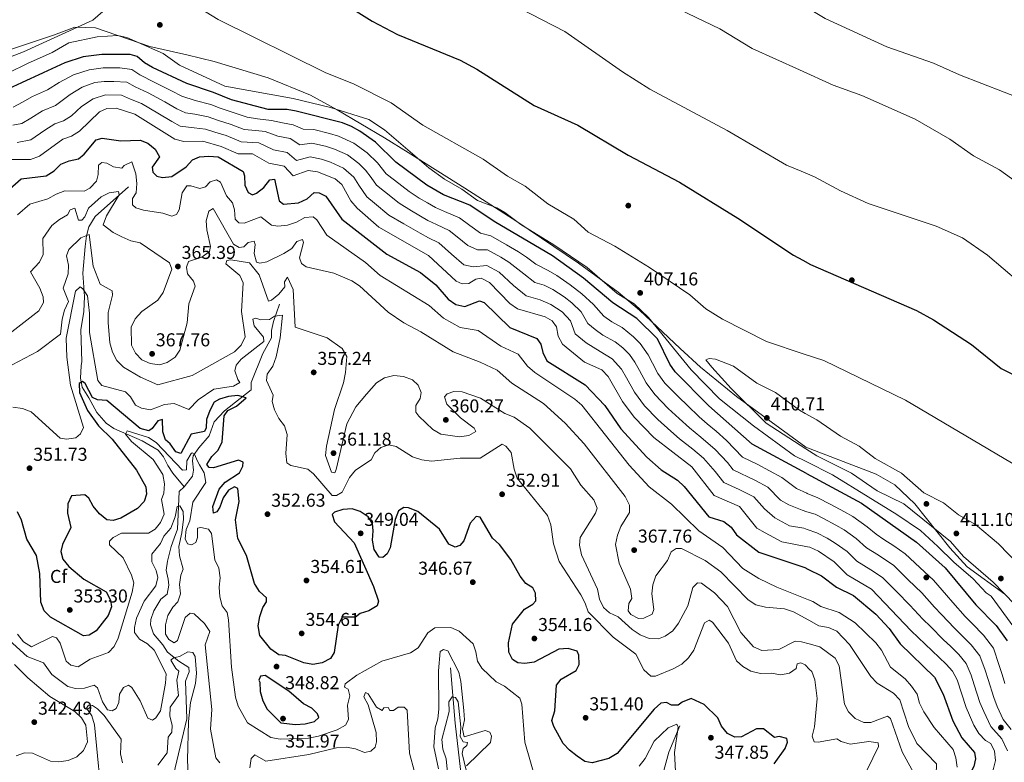
# Model space of a CAD drawing. Units: metres. Extents: x 615146 to 622102, y 4673859 to 4678601.
# Drawn here: x 618226 to 618754, y 4674552 to 4674951 of the extents above; entities that cross this region are included whole.
import ezdxf
from ezdxf.enums import TextEntityAlignment as Align

# ---------------------------------------------------------------- set-up
doc = ezdxf.new("R2010")
doc.units = ezdxf.units.M
doc.header["$MEASUREMENT"] = 0
doc.linetypes.add('DGN Style 3', pattern=[121.93258, 87.0947, -34.83788])
for name, color, linetype, lineweight in [('Nivel 13', 7, 'Continuous', 0), ('Nivel 17', 7, 'Continuous', 0), ('Nivel 35', 7, 'Continuous', 0), ('Nivel 37', 7, 'Continuous', 0), ('Nivel 4', 7, 'Continuous', 0), ('Nivel 41', 7, 'Continuous', 0), ('Nivel 5', 7, 'Continuous', 0), ('Nivel 57', 7, 'Continuous', 0), ('Nivel 7', 7, 'Continuous', 0)]:
    doc.layers.add(name, color=color, linetype=linetype, lineweight=lineweight)
doc.styles.add('Style-Arial', font='txt')

# ---------------------------------------------------------------- blocks, each defined once
blk = doc.blocks.new('5PATER')
at = {"layer": 'Nivel 7', "linetype": 'Continuous', "lineweight": 0}
h = blk.add_hatch(color=51, dxfattribs=at)
edge = h.paths.add_edge_path()
edge.add_ellipse((0, 0), major_axis=(-1.1, -1.11), ratio=0.999422, start_angle=0, end_angle=360)
blk = doc.blocks.new('5PERFI')
at = {"layer": 'Nivel 17', "linetype": 'Continuous', "lineweight": 0}
h = blk.add_hatch(color=7, dxfattribs=at)
edge = h.paths.add_edge_path()
edge.add_arc((0, 0), 1.56, 315, 675)

msp = doc.modelspace()

# ---------------------------------------------------------------- linework, layer by layer
at = {"layer": 'Nivel 13', "color": 4, "linetype": 'Continuous', "lineweight": 0}
for points in [[(618284.29, 4674860.88, 365.08), (618266.4, 4674844.96, 361.77), (618262.87, 4674839.47, 360.98), (618261.61, 4674834.58, 360.7), (618260.97, 4674828.87, 360.23), (618259.73, 4674814.61, 355.62), (618260.63, 4674802.13, 354.83), (618260.33, 4674793.95, 353.17), (618258.69, 4674784.19, 351.68), (618259.11, 4674767.24, 351.68), (618258.88, 4674764.79, 350.89), (618258.5, 4674758.32, 350.89), (618259.29, 4674753.5, 350.89), (618262.95, 4674747.69, 350.89), (618267.15, 4674739.91, 348.53), (618272.15, 4674734.12, 347.61), (618276.27, 4674731.26, 346.95), (618291.55, 4674724.59, 344.08), (618300.17, 4674719.64, 343.01), (618303.07, 4674716.08, 343.12), (618305.38, 4674711.47, 343.58), (618307.94, 4674707.26, 343.01), (618314.13, 4674700.02, 339.86)], [(618365.29, 4674797.97, 355.62), (618362.07, 4674788.59, 355.57), (618361.05, 4674783.91, 354.05), (618360.94, 4674779.86, 354.05), (618356.29, 4674771.43, 350.89), (618350.13, 4674756.02, 350.89), (618350.01, 4674751.97, 349.32), (618335.74, 4674740.72, 348.92), (618330.17, 4674734.76, 348.53), (618327.53, 4674727.29, 348.53), (618321.93, 4674720.81, 343.8), (618319, 4674716.55, 343.01), (618318.5, 4674713.91, 343.03), (618319.15, 4674708.88, 343.01), (618318.58, 4674705.6, 342.22), (618314.13, 4674700.02, 339.86)], [(618314.13, 4674700.02, 339.86), (618311.49, 4674697.4, 339.86), (618310.56, 4674677.21, 339.8), (618308.8, 4674672.42, 339.05), (618307.15, 4674667.97, 337.5), (618305.09, 4674660.11, 336.87), (618304.43, 4674655.23, 336.71), (618305.58, 4674650.46, 336.71), (618305.82, 4674647.22, 336.1), (618304.95, 4674642.32, 335.13), (618301.51, 4674639.65, 335.13), (618297.76, 4674633.39, 335.13), (618296.23, 4674628.75, 335.13), (618296.07, 4674626.03, 335.13), (618297.59, 4674621.16, 335.13), (618302.61, 4674615.21, 335.12), (618305.18, 4674611.19, 333.56), (618311.19, 4674606.37, 332.77), (618316.69, 4674603.13, 332.77), (618316.84, 4674600.67, 332.77), (618314.8, 4674595.71, 332.77), (618315.45, 4674575.53, 332.77), (618308.32, 4674545.49, 330.4)], [(618457, 4674602.96, 339.07), (618459.55, 4674573.21, 335.13), (618462.88, 4674543.7, 332.64), (618460.16, 4674529.12, 328.62), (618460.66, 4674524.35, 328.04), (618464.19, 4674519.81, 328.04), (618472.34, 4674514.61, 328.06), (618475.39, 4674505.19, 329.62), (618479.34, 4674496.81, 330.46), (618482.31, 4674482.23, 328.04), (618485.76, 4674423.42, 326.46), (618488.81, 4674398.45, 327.36), (618489.9, 4674388.52, 326.46)], [(618580.2, 4674571.82, 343.8), (618574.25, 4674557.55, 344.72), (618571.55, 4674547.88, 343.93), (618568.49, 4674538.42, 341.72), (618562.08, 4674520.35, 335.92), (618555.1, 4674501.83, 331.91), (618554.43, 4674491.89, 331.19), (618556.15, 4674482.71, 329.96), (618555.04, 4674477.78, 329.62), (618544.82, 4674468.73, 329.54), (618541.4, 4674459.4, 328.04), (618531.73, 4674442.11, 326.46), (618527.32, 4674424.8, 326.46), (618515.65, 4674402.34, 325.68), (618512.66, 4674398.26, 325.68), (618509.39, 4674395.35, 325.68), (618504.97, 4674392.91, 325.68), (618489.9, 4674388.52, 326.46)]]:
    msp.add_polyline3d(points, dxfattribs=at)
at = {"layer": 'Nivel 35', "color": 92, "linetype": 'DGN Style 3', "lineweight": 0}
for points in [[(618197.57, 4674932.12, 419.29), (618220.87, 4674934.63, 415.88), (618244.04, 4674942.17, 414.54), (618255.43, 4674946.61, 413.45), (618266.59, 4674946.11, 410.8), (618295.61, 4674936.25, 408.27), (618315.55, 4674931.77, 408.27), (618330.23, 4674928.11, 408.27), (618359.17, 4674919.45, 408.27), (618381.95, 4674909.99, 408.27), (618396.28, 4674902.23, 408.27), (618421.69, 4674887.16, 408.27), (618434.39, 4674879.3, 408.27), (618464.74, 4674860.26, 408.27), (618492.67, 4674842.38, 408.27), (618525.73, 4674819.94, 408.27), (618546.99, 4674804.32, 408.27), (618558.41, 4674794.66, 408.27), (618580.24, 4674774.17, 409.41), (618591.31, 4674764.07, 411.09), (618610.48, 4674748.4, 413.21), (618647.79, 4674721.23, 412.5)], [(618647.79, 4674721.23, 412.5), (618685.58, 4674706.81, 410.48), (618695.54, 4674701.09, 411.4), (618706.32, 4674690.78, 412.44), (618725.08, 4674667.17, 413.54), (618734.32, 4674656.97, 413.49), (618754.51, 4674642.46, 413.27)]]:
    msp.add_polyline3d(points, dxfattribs=at)
at = {"layer": 'Nivel 4', "color": 30, "linetype": 'Continuous', "lineweight": 30, "flags": 128}
for points, elevation in [([(618393.07, 4674963.63), (618414.95, 4674949.73), (618428.67, 4674942.58), (618462.2, 4674928.92), (618471.26, 4674924.08), (618501.88, 4674904.57), (618525.37, 4674893.95), (618552.42, 4674877.93), (618579.94, 4674863.42), (618611.28, 4674844.05), (618641.08, 4674824.31), (618646.1, 4674821.48)], 400), ([(618648.03, 4674707.11), (618618.92, 4674722.79), (618595.75, 4674743.49), (618577.58, 4674761.67), (618574.69, 4674765.75), (618568.06, 4674779.37), (618557, 4674790.26), (618544.21, 4674798.59), (618528.5, 4674811.95), (618511.71, 4674823.87), (618480.53, 4674842.22), (618467.51, 4674850.97), (618453.23, 4674856.63), (618444.32, 4674861.86), (618427.79, 4674874.04), (618416.85, 4674884.82), (618408.41, 4674890.76), (618403.96, 4674893.34), (618399.13, 4674895.16), (618374.26, 4674901.56), (618369.34, 4674902.42), (618359.19, 4674902.45), (618339.43, 4674907.51), (618329.92, 4674911.52), (618315.46, 4674916.26), (618297.09, 4674924.84), (618292.77, 4674927.48), (618288.89, 4674930.84), (618285.18, 4674931.82), (618269.9, 4674931.85), (618259.89, 4674930.59), (618250.07, 4674927.49), (618217.52, 4674912.46)], 400), ([(618211.35, 4674851.97), (618226.65, 4674865.21), (618239.95, 4674866.85), (618244.32, 4674869.5), (618247.98, 4674873.02), (618252.41, 4674874.84), (618257.41, 4674875.93), (618260.51, 4674878.35), (618266.9, 4674886.04), (618270.1, 4674886.97), (618280.14, 4674885.49), (618290.47, 4674886.01), (618294.62, 4674884.27), (618298.6, 4674881.03), (618300.79, 4674877.03), (618296.96, 4674871.38), (618297.35, 4674868.69), (618299.4, 4674866.59), (618302.48, 4674865.94), (618307.55, 4674866.39), (618315.1, 4674871.54), (618318.53, 4674875.33), (618322.37, 4674877.07), (618327.31, 4674877.43), (618332.28, 4674876.93), (618345.75, 4674869.07), (618346.54, 4674866.77), (618346.58, 4674861.72), (618348.38, 4674857.83), (618350.77, 4674856.65), (618352.93, 4674857.51), (618356.87, 4674860.59), (618360.16, 4674864.58), (618362.63, 4674864.95), (618365.15, 4674853.32), (618367.34, 4674851.58), (618375.44, 4674852.25), (618380.11, 4674854.48), (618383.94, 4674857.77), (618386.61, 4674857.67), (618390.08, 4674855.83), (618398.7, 4674843.61), (618422.93, 4674824.71), (618441.01, 4674814.91), (618449.17, 4674808.31), (618455.73, 4674800.58)], 375), ([(618646.1, 4674821.48), (618650.22, 4674819.15), (618707.18, 4674794.61), (618716.37, 4674789.57), (618736.68, 4674776.3), (618752.6, 4674763.5), (618770.97, 4674754.4)], 400), ([(618455.73, 4674800.58), (618459.86, 4674797.79), (618464.75, 4674796.62), (618472.65, 4674799.69), (618475.04, 4674798.86), (618488.83, 4674785.47), (618503.37, 4674779.46), (618505.46, 4674776.57), (618506.57, 4674772.07), (618508.81, 4674767.6), (618529.24, 4674754.76), (618539.85, 4674743.55), (618548.54, 4674731.05), (618562.37, 4674715.9), (618570.17, 4674709.06), (618578.82, 4674703.54), (618582.49, 4674700.14), (618595.63, 4674683.95), (618603.78, 4674681.29), (618607.6, 4674678.36), (618610.46, 4674674.26), (618622.57, 4674664.92), (618647.2, 4674656.69), (618648.89, 4674655.85)], 375), ([(618392.59, 4674607.85), (618388.19, 4674605.48), (618383.18, 4674604.61), (618378.26, 4674605.53), (618368.52, 4674609.49), (618364.82, 4674609.87), (618360.56, 4674612.91), (618354.72, 4674620.24), (618353.84, 4674625.35), (618354.79, 4674630.47), (618356.39, 4674635.21), (618358.25, 4674638.22), (618358.35, 4674640.44), (618354.45, 4674643.89), (618351.77, 4674648.19), (618347.57, 4674663.09), (618342.85, 4674672.21), (618341.59, 4674682.19), (618343.67, 4674692.01), (618342.83, 4674698.99), (618341.1, 4674700.01), (618337.82, 4674698.16), (618335.09, 4674693.98), (618333.2, 4674689.05), (618331.56, 4674686.51), (618329.87, 4674685.8), (618329.48, 4674689.5), (618332.87, 4674698.66), (618336.18, 4674702.41), (618343.74, 4674707.5), (618345.65, 4674711.12), (618345.75, 4674713.16), (618343.3, 4674714.34), (618329.81, 4674710.14), (618327.46, 4674710.39), (618326.33, 4674711.93), (618328.99, 4674716.19), (618332.41, 4674719.56), (618334.44, 4674724.13), (618335.6, 4674738.04), (618337.55, 4674740.94), (618342.14, 4674743.18), (618347.41, 4674747.76), (618342.82, 4674749), (618337.81, 4674748.51), (618332.99, 4674747.02), (618330.23, 4674745.42), (618327.83, 4674741), (618326.15, 4674736.17), (618325.92, 4674731.7), (618324.96, 4674729.64), (618317.89, 4674728.25), (618312.37, 4674717.87), (618309.55, 4674718.77), (618306.57, 4674722.97), (618304, 4674725.11), (618302.58, 4674729.42), (618302.52, 4674736.16), (618299.9, 4674735.42), (618296.97, 4674731.31), (618295.21, 4674729.95), (618290.4, 4674731.34), (618272.52, 4674746.24), (618267.53, 4674746.69), (618264.9, 4674747.9), (618261.04, 4674755.43), (618259.49, 4674756.46), (618257.7, 4674755.31), (618257.88, 4674750.53), (618262.18, 4674740.99), (618268.04, 4674732.65), (618275.51, 4674725.51), (618288.58, 4674708.85), (618293.52, 4674699.97), (618293.97, 4674696.01), (618292.6, 4674692.05), (618289.05, 4674688.36), (618280.14, 4674683.13), (618275.95, 4674681.9), (618272.54, 4674682.3), (618268.61, 4674685.4), (618265.2, 4674689.51), (618262.86, 4674693.93), (618260.87, 4674695.69), (618253.69, 4674695.22), (618251.67, 4674690.92), (618251.44, 4674685.89), (618253.19, 4674678.09), (618248.76, 4674668.95), (618247.84, 4674665.27), (618248.98, 4674661.24), (618252.24, 4674657.28), (618260.16, 4674650.39), (618272.3, 4674643.71), (618274.58, 4674639.26), (618275.1, 4674635.56), (618273.27, 4674630.89), (618266.78, 4674622.79), (618263.17, 4674620.45), (618260.1, 4674620.02), (618242.33, 4674629.97)], 350), ([(618648.03, 4674707.11), (618677.7, 4674691.13), (618707.08, 4674670.32), (618722.49, 4674656.51), (618739.09, 4674636.67), (618749.85, 4674625.66), (618755.85, 4674617.44)], 400), ([(618242.33, 4674629.97), (618239.03, 4674633.42), (618237.09, 4674638.03), (618236.69, 4674653.53), (618234.8, 4674663.19), (618229.67, 4674671.93), (618226.85, 4674682.06), (618224.63, 4674686.54)], 350), ([(618630.69, 4674551.38), (618636.67, 4674559.62), (618637.91, 4674563.01), (618637.56, 4674564.98), (618633.49, 4674566), (618630.94, 4674565.58), (618625.1, 4674570.11), (618621.36, 4674570.13), (618613.15, 4674565.85), (618609.64, 4674565.64), (618605.71, 4674567.61), (618602.51, 4674571.56), (618600.49, 4674576.13), (618593.27, 4674583.29), (618586.13, 4674586.36), (618581.47, 4674584.47), (618579.18, 4674582.77), (618575.61, 4674582.77), (618573.04, 4674584.32), (618570.01, 4674584.01), (618566.31, 4674580.66), (618546.44, 4674556.87), (618542, 4674554.3), (618533.1, 4674551.91), (618529.19, 4674552.57), (618524.95, 4674555.52), (618520.91, 4674558.63), (618517.5, 4674562.32), (618512.44, 4674571.33), (618511.52, 4674574.61), (618513.09, 4674579.8), (618513.93, 4674593.49), (618516.53, 4674596.82), (618524.47, 4674601.43), (618526.07, 4674604.59), (618525.92, 4674609.59), (618525.08, 4674611.73), (618520.23, 4674613.21), (618515.11, 4674612.92), (618501.92, 4674605.85), (618496.97, 4674605.16), (618493.16, 4674605.57), (618490.27, 4674607.43), (618488.34, 4674611.28), (618488.18, 4674616.36), (618490.31, 4674626.27), (618496.85, 4674634.34), (618501.2, 4674636.98), (618502.93, 4674638.85), (618502.72, 4674642.99), (618501.29, 4674645.77), (618497.39, 4674648.03), (618494.38, 4674652.06), (618489.46, 4674661), (618483.36, 4674668.99), (618479.67, 4674672.5), (618472.89, 4674683.63), (618470.82, 4674684.03), (618467.55, 4674680.53), (618464.13, 4674671.03), (618462.11, 4674668.43), (618459.63, 4674667.53), (618456.19, 4674669.17), (618451.2, 4674677.17), (618439.45, 4674686.68), (618434.52, 4674688.62), (618431.95, 4674688.94), (618429.22, 4674687.09), (618427.29, 4674682.49), (618424.61, 4674667.29), (618423.07, 4674663.95), (618420.74, 4674662.13), (618418.7, 4674662.19), (618416.06, 4674666.44), (618415.11, 4674671.35), (618415.6, 4674676.35), (618415.18, 4674680.35), (618412.93, 4674683.87), (618408.57, 4674686.74), (618404.26, 4674688.25), (618399.24, 4674687.89), (618394.85, 4674686.38), (618393.46, 4674685.18), (618394.84, 4674681.25), (618405.34, 4674669.86), (618415.76, 4674646.54), (618418.37, 4674638.59), (618417.7, 4674636.2), (618413.23, 4674633.46), (618408.54, 4674632.06), (618406, 4674630.14), (618398.97, 4674630.01), (618396.7, 4674625.69), (618394.66, 4674611.04), (618392.59, 4674607.85)], 350), ([(618648.89, 4674655.85), (618656.21, 4674652.23), (618664.2, 4674646.08), (618673.3, 4674641.71), (618685.39, 4674631.62), (618692.48, 4674624.02), (618698.35, 4674615.78), (618716.9, 4674597.83), (618721.55, 4674588.77), (618726.69, 4674574.48), (618731.42, 4674565.25), (618738.2, 4674557.51), (618738.88, 4674554.11), (618737.93, 4674549.94), (618735.67, 4674545.46), (618734.14, 4674540.44), (618734.07, 4674530.29), (618738.8, 4674521.39), (618740.42, 4674497.01), (618743.79, 4674482.12), (618749.34, 4674467.92), (618751.86, 4674463.48), (618755.11, 4674459.68)], 375), ([(618354.73, 4674595.11), (618354.95, 4674590.11), (618356.24, 4674585.11), (618358.71, 4674580.76), (618366.01, 4674573.36), (618373.86, 4674572.41), (618379.08, 4674572.81), (618384.08, 4674574.02), (618386.36, 4674576.29), (618385.62, 4674578.14), (618382.58, 4674581.21), (618378.21, 4674583.64), (618370.34, 4674590.28), (618357.53, 4674598.74), (618355, 4674598.42), (618354.25, 4674596.23), (618354.73, 4674595.11)], 350)]:
    msp.add_lwpolyline(points, dxfattribs=dict(at, elevation=elevation))
at = {"layer": 'Nivel 5', "color": 30, "linetype": 'Continuous', "lineweight": 0, "flags": 128}
for points, elevation in [([(618646.95, 4674771.16), (618626.59, 4674777.97), (618603.01, 4674789.94), (618594.05, 4674795.51), (618585.43, 4674802.93), (618563.79, 4674817.65), (618545.27, 4674829.01), (618530.87, 4674836.61), (618523.2, 4674843.55), (618509.28, 4674851.7), (618497.06, 4674861.2), (618487.72, 4674866.55), (618474.57, 4674875.75), (618442.23, 4674893.99), (618425.26, 4674905.9), (618404.94, 4674916.06), (618390.16, 4674922.04), (618332.41, 4674950.74), (618292.21, 4674975.38), (618258.69, 4674990.55), (618246.25, 4674999.85), (618232.38, 4675008.41), (618212.87, 4675026)], 405), ([(618212.8, 4674991.5), (618238.51, 4674974.3), (618270.27, 4674957.05), (618270.53, 4674955), (618265.06, 4674950.32), (618227.83, 4674933.29), (618214.65, 4674928.23)], 410), ([(618645.29, 4674869.26), (618637.47, 4674872.56), (618605.57, 4674891.17), (618564.05, 4674913.31), (618549.3, 4674922.64), (618518.41, 4674944.17), (618475.96, 4674966.28)], 395), ([(618644.38, 4674923.57), (618618.95, 4674935.11), (618601.55, 4674945.64), (618563.06, 4674964.3)], 390), ([(618945.44, 4674806.05), (618922.68, 4674820.98), (618914.35, 4674827.6), (618900.29, 4674835.53), (618882.31, 4674847.25), (618872.55, 4674851.96), (618863.93, 4674858.16), (618850.21, 4674865.27), (618846.05, 4674868.18), (618822.11, 4674879.77), (618817.32, 4674881.91), (618809.63, 4674888.78), (618800.42, 4674893.67), (618780.16, 4674900.49), (618766.17, 4674907.05), (618730.22, 4674920.97), (618716.28, 4674927.28), (618691.32, 4674936.06), (618658.14, 4674951.19), (618643.77, 4674959.76)], 385), ([(618219.78, 4674922.05), (618229.96, 4674927.07), (618243.23, 4674932.89), (618252.15, 4674938.06), (618267.47, 4674941.41), (618278.41, 4674942.09), (618283.31, 4674941.05), (618302.82, 4674932.42), (618311.54, 4674926.16), (618335.97, 4674914.84), (618372.68, 4674908.28), (618392.65, 4674903.51), (618413.3, 4674897.08), (618421.65, 4674891.39), (618445.38, 4674871.11), (618453.74, 4674865.04), (618463.14, 4674859.7), (618471.62, 4674853.52), (618481.83, 4674849.65), (618486.15, 4674847.13), (618494.81, 4674840.77), (618512.59, 4674829.83), (618530.39, 4674817.65), (618546.45, 4674803.69), (618555.69, 4674798.1), (618563.24, 4674790.82), (618586.18, 4674762.72), (618601.48, 4674747.12), (618619.72, 4674732.75), (618641.64, 4674716.63), (618647.92, 4674713.51)], 405), ([(618222.27, 4674903.68), (618227.34, 4674906.31), (618232.75, 4674909.37), (618240.75, 4674912.91), (618246.99, 4674916.87), (618254.7, 4674920.89), (618263.06, 4674923.69), (618270.57, 4674924.64)], 395), ([(618270.57, 4674924.64), (618279.53, 4674924.65), (618286.07, 4674923.91), (618290.27, 4674920.98), (618298.29, 4674916.94), (618307.3, 4674912.38), (618312.82, 4674909.47), (618320.08, 4674907.28), (618328.46, 4674904.97), (618333.39, 4674903.07), (618341.97, 4674900.27), (618347.89, 4674898.33), (618353.45, 4674897.43), (618360.95, 4674896.49), (618366.9, 4674895.22), (618372.63, 4674894.15), (618377.99, 4674891.79), (618383.63, 4674891.57), (618392.13, 4674889.53), (618396.97, 4674888.13), (618405.1, 4674884.37), (618412.31, 4674879.15), (618417.84, 4674873.7), (618422.58, 4674867.9), (618426.94, 4674864.54), (618434.86, 4674858.45), (618440.2, 4674854.9), (618444.74, 4674852.26), (618449.06, 4674849.74), (618453.88, 4674847.64), (618461.94, 4674844.26), (618467.37, 4674840.13), (618473.11, 4674835.96), (618478.76, 4674834.65), (618487.1, 4674829.82), (618493.56, 4674826.02), (618497.8, 4674823.08), (618502.78, 4674819.39), (618509.53, 4674816.03), (618514.16, 4674813.26), (618521.21, 4674808.37), (618527.48, 4674803.47), (618533.79, 4674797.82), (618539.43, 4674791.44), (618543.71, 4674788.5), (618549.15, 4674785.41), (618555.25, 4674780.46), (618558.79, 4674776.93), (618563.15, 4674770.83), (618565.48, 4674766.29), (618568.38, 4674760.75), (618572.1, 4674755.59), (618576.01, 4674751.64), (618579.52, 4674748.08), (618584.2, 4674743.62), (618590.49, 4674737.56), (618594.88, 4674733.76), (618599.66, 4674729.74), (618605.25, 4674724.74), (618609.49, 4674720.41), (618613.84, 4674715.94), (618621.7, 4674712.06), (618628.31, 4674708.5), (618634.91, 4674704.94), (618642.79, 4674698.99), (618648.21, 4674696.51)], 395), ([(618764.51, 4674860.71), (618751.64, 4674870.05), (618737.83, 4674877.53), (618725.06, 4674886.38), (618706.38, 4674897.27), (618677.75, 4674909.94), (618662.37, 4674915.4), (618644.38, 4674923.57)], 390), ([(618222.11, 4674893.99), (618227.03, 4674894.9), (618231.84, 4674897.72), (618238.13, 4674901.73), (618245.05, 4674904.61), (618252.99, 4674910.45), (618259.33, 4674914.29), (618266.24, 4674916.78), (618271.24, 4674917.42), (618276.39, 4674917.48), (618283.24, 4674916.98), (618287.78, 4674914.48), (618294.71, 4674911.28), (618303.67, 4674906.4), (618310.18, 4674902.69), (618314.78, 4674900.55), (618319.75, 4674899.93), (618327, 4674898.41), (618331.96, 4674896.68), (618339.28, 4674894.37), (618346.27, 4674891.72), (618352.56, 4674891.16), (618357.56, 4674890.53), (618364.46, 4674888.02), (618371, 4674886.73), (618376.21, 4674883.45), (618382.66, 4674884.25), (618389.98, 4674882.65), (618394.81, 4674881.09), (618401.78, 4674877.99), (618407.77, 4674873.48), (618411.46, 4674869.85), (618414.49, 4674865.85), (618417.38, 4674861.75), (618421.64, 4674858.33), (618429.42, 4674852.07), (618436.09, 4674847.94), (618444.89, 4674842.85), (618449.55, 4674840.62), (618456.37, 4674837.54), (618460.67, 4674834.16), (618466.42, 4674829.37), (618471.6, 4674827.03), (618476.99, 4674827.07), (618484.03, 4674823.1), (618488.34, 4674820.56), (618496.41, 4674814.17), (618502.32, 4674809.63), (618507.36, 4674808.19), (618512.05, 4674805.89), (618518.01, 4674801.9), (618522.19, 4674798.63), (618527.18, 4674793.81), (618530.67, 4674787.52), (618534.65, 4674784.29), (618538.79, 4674781.28), (618545.5, 4674777.83), (618549.56, 4674774.53), (618553.09, 4674770.99), (618556, 4674766.92), (618558.46, 4674762.33), (618562.07, 4674755.76), (618566.63, 4674749.52), (618573.9, 4674742.06), (618579.72, 4674736.68), (618585.24, 4674731.62), (618591.47, 4674726.55), (618599.04, 4674720.03), (618605.66, 4674713.02), (618608.75, 4674709.09), (618620.73, 4674703.34), (618627.34, 4674699.78), (618634.21, 4674692.77), (618638.69, 4674690.25), (618645.72, 4674687.38), (618648.37, 4674686.6)], 390), ([(618224.4, 4674884.75), (618231.78, 4674886.12), (618239.36, 4674891.35), (618244.65, 4674894.62), (618249.35, 4674896.32), (618253.66, 4674898.91), (618258.99, 4674904.03), (618265.22, 4674908.08), (618271.92, 4674910.2), (618280.41, 4674910.05), (618285.28, 4674907.97), (618291.13, 4674905.62), (618300.05, 4674900.41), (618307.54, 4674895.91), (618311.96, 4674893.52), (618319.41, 4674892.59), (618325.54, 4674891.86), (618330.53, 4674890.29), (618336.6, 4674888.47), (618344.66, 4674885.12), (618354.17, 4674884.58), (618362.02, 4674880.81), (618369.37, 4674879.32), (618374.43, 4674875.1), (618381.68, 4674876.92), (618387.82, 4674875.77), (618392.65, 4674874.06), (618399.56, 4674870.85), (618405.08, 4674865.99), (618407.84, 4674861.76), (618412.17, 4674855.61), (618416.33, 4674852.12), (618423.99, 4674845.69), (618431.97, 4674840.98), (618440.71, 4674835.95), (618445.21, 4674833.61), (618450.8, 4674830.83), (618457.64, 4674824.79), (618464.19, 4674819.01), (618469.21, 4674818.05), (618476.55, 4674818.72), (618483.12, 4674815.1), (618490.91, 4674808.05), (618497.63, 4674802.51), (618505.19, 4674800.36), (618510.95, 4674797.8), (618516.89, 4674793.79), (618521.53, 4674788.99), (618523.9, 4674781.99), (618529.87, 4674777.14), (618537.38, 4674772.48), (618543.88, 4674768.61), (618548.84, 4674763.01), (618551.43, 4674758.37), (618555.76, 4674750.77), (618561.15, 4674743.45), (618568.27, 4674736.03), (618575.24, 4674729.74), (618579.98, 4674725.68), (618587.06, 4674720.1), (618592.83, 4674715.32), (618599.03, 4674708.14)], 385), ([(618221.33, 4674875.51), (618231.7, 4674875.53), (618236.53, 4674877.35), (618248.89, 4674886.46), (618253.65, 4674888.03), (618257.88, 4674890.78), (618268.59, 4674901.08), (618272.59, 4674902.98), (618277.59, 4674903.12), (618287.56, 4674899.96), (618309.14, 4674886.48), (618313.93, 4674885.17), (618324.07, 4674885.31), (618333.91, 4674882.57), (618343.05, 4674878.51), (618350.78, 4674878.63), (618359.58, 4674873.61), (618367.75, 4674871.91), (618372.65, 4674866.75), (618380.71, 4674869.59), (618385.66, 4674868.88), (618395.16, 4674865.23), (618398.69, 4674862.14), (618403.62, 4674853.3), (618406.97, 4674849.47), (618418.55, 4674839.32), (618445.23, 4674824.11), (618460.12, 4674810.34), (618463.3, 4674808.83), (618466.81, 4674809.06), (618470.58, 4674811.42), (618473.45, 4674811.93), (618477.9, 4674809.65), (618488.9, 4674798.35), (618492.94, 4674795.39), (618507.82, 4674791.15), (618511.59, 4674788.95), (618513.97, 4674785.79), (618514.81, 4674780.8), (618517.14, 4674776.46), (618528.96, 4674766.84)], 380), ([(618649.17, 4674639.32), (618632.17, 4674646.09), (618622.59, 4674650.73), (618613.98, 4674656.23), (618603.24, 4674667.4), (618590.35, 4674676.29), (618575.72, 4674690.6), (618563.69, 4674700.05), (618552.97, 4674711.53), (618527.55, 4674743.72), (618523.78, 4674747.08), (618502.27, 4674761.28), (618498.38, 4674764.61), (618493.32, 4674771.16), (618484.02, 4674775.51), (618471.98, 4674783.89), (618462.26, 4674785.49), (618453.37, 4674790.45), (618445.51, 4674797.24), (618419.36, 4674813.37), (618411.43, 4674820.26), (618390.6, 4674834.88), (618385.28, 4674843.21), (618383.26, 4674844.8), (618378.94, 4674844.43), (618374.45, 4674841.99), (618369.58, 4674840.31), (618364.43, 4674839.75), (618360.91, 4674840.41), (618355.19, 4674844.78), (618346.29, 4674841.45), (618343.39, 4674841.64), (618341.47, 4674843.49), (618341.11, 4674848.48), (618340.1, 4674852.31), (618336.76, 4674856.04), (618333.6, 4674863.39), (618331.39, 4674864.61), (618327.97, 4674863.52), (618325.52, 4674860.98), (618322.57, 4674860.06), (618317.7, 4674861.42), (618315.61, 4674861.41), (618313.1, 4674857.75), (618311.46, 4674848.48), (618310.01, 4674846.04), (618307.39, 4674845.07), (618302.63, 4674846.7), (618292.26, 4674848.29), (618288.22, 4674849.65), (618286.37, 4674851.31), (618286.4, 4674854.62), (618288.32, 4674857.69), (618288.69, 4674862.69), (618288.13, 4674867.83), (618285.95, 4674874.33), (618281.97, 4674872.38), (618280.61, 4674870.85), (618276.11, 4674871.55), (618272.56, 4674873.63), (618269.99, 4674873.91), (618268.16, 4674872.52), (618268.01, 4674867.52), (618267, 4674863.86), (618263.54, 4674860.22), (618260.35, 4674858.58), (618250.1, 4674858.71), (618245.4, 4674856.98), (618240.97, 4674854.46), (618231.3, 4674851.67), (618224.63, 4674845.79)], 370), ([(618770.43, 4674802.71), (618745.21, 4674824.22), (618731.85, 4674833.59), (618717.7, 4674839.73), (618681.25, 4674851.97), (618666.37, 4674858.77), (618652.37, 4674866.27), (618645.29, 4674869.26)], 395), ([(618269.47, 4674855.55), (618262.82, 4674849.43), (618260.74, 4674844.88), (618259.13, 4674843.05), (618257.43, 4674842.93), (618255.38, 4674849.46), (618252.97, 4674848.63), (618251.57, 4674845.9), (618247.16, 4674843.41), (618243.13, 4674840.13), (618238.23, 4674833.26), (618238.42, 4674824.67), (618236.54, 4674820.54), (618231.54, 4674815.31), (618236.68, 4674806.51), (618238.39, 4674801.81), (618238.68, 4674798.76), (618236.11, 4674794.44), (618211.84, 4674775.63)], 365), ([(618649.36, 4674628.42), (618641.09, 4674632.96), (618636.34, 4674634.52), (618626.06, 4674635.44), (618621, 4674636.7), (618616.77, 4674639.37), (618602.07, 4674654.34), (618593.8, 4674660.46), (618581.07, 4674666.84), (618578.08, 4674666.87), (618575.44, 4674665.1), (618573.53, 4674660.4), (618567.24, 4674652.21), (618565.61, 4674647.47), (618565.07, 4674642.5), (618566.25, 4674634.14), (618565.2, 4674631.71), (618560.85, 4674629.55), (618557.86, 4674629.27), (618553.87, 4674631.54), (618552.32, 4674633.46), (618552.76, 4674637.46), (618554.29, 4674640.07), (618553.63, 4674645.04), (618547.62, 4674658.99), (618545.64, 4674669.1), (618546.64, 4674674.01), (618548.47, 4674678.71), (618553.04, 4674686.2), (618553.05, 4674690.17), (618550.84, 4674694.81), (618528.78, 4674722.99), (618518.54, 4674734.17), (618507.01, 4674744.61), (618489.93, 4674755.5), (618482.09, 4674762.49), (618473.01, 4674766.85), (618458.51, 4674772.35), (618441.19, 4674783.2), (618431.95, 4674787.91), (618423.53, 4674793.75), (618408.23, 4674807.71), (618404.08, 4674810.51), (618394.42, 4674814.56), (618379.51, 4674818.02), (618377.11, 4674819.77), (618376.01, 4674822.89), (618378.09, 4674830.97), (618377.59, 4674832.59), (618374.65, 4674831.59), (618371.88, 4674827.86), (618367.57, 4674825.13), (618358.39, 4674820.75), (618354.73, 4674819.97), (618352.84, 4674820.51), (618351.66, 4674825.18), (618352.21, 4674830.02), (618351.75, 4674831.83), (618348.41, 4674831.02), (618346.05, 4674828.76), (618343.54, 4674828.28), (618340.59, 4674830.05), (618329.61, 4674849.26), (618327.42, 4674847.75), (618325.95, 4674842.74), (618326.18, 4674837.75), (618328.29, 4674828.92), (618327.69, 4674826.29), (618323.6, 4674823.23), (618316.5, 4674820.76), (618315.3, 4674817.8), (618315.92, 4674814.21), (618319.11, 4674810.23), (618320.09, 4674807.58), (618316.67, 4674798.19), (618315.73, 4674787.86), (618311.71, 4674773.29), (618309.27, 4674769.45), (618304.95, 4674766.58), (618300.81, 4674765.33), (618295.86, 4674766.06), (618291.43, 4674768.1), (618288.01, 4674771.74), (618285.82, 4674775.99), (618285.6, 4674785.65), (618287.82, 4674790.13), (618291.31, 4674794.05), (618300.04, 4674800.04), (618302.79, 4674804.22), (618307.51, 4674816.77), (618306.14, 4674820.04), (618290.53, 4674830.8), (618285.48, 4674831.93), (618280.59, 4674834.09), (618276.04, 4674836.37), (618270.63, 4674840.57), (618272.37, 4674845.37), (618279.3, 4674856.56), (618278.89, 4674858.31), (618273.93, 4674857.67), (618269.47, 4674855.55)], 365), ([(618273.39, 4674788.18), (618273.39, 4674793.53), (618275.6, 4674802.84), (618275.4, 4674805.03), (618269.06, 4674808.63), (618265.31, 4674818.36), (618263.03, 4674835.36), (618258.63, 4674833.52), (618252.19, 4674827.36), (618251, 4674823.93), (618252, 4674818.91), (618251.79, 4674814.14), (618249.12, 4674806.48), (618252.07, 4674799.32), (618249.88, 4674794.79), (618248.62, 4674789.95), (618247.68, 4674781.86), (618235.42, 4674772.51), (618221.84, 4674765.4)], 360), ([(618649.57, 4674615.73), (618645.38, 4674616.87), (618642.06, 4674617.14), (618633.21, 4674612.77), (618624.13, 4674612.24), (618619.71, 4674614.12), (618612.96, 4674621.82), (618605.67, 4674635.85), (618598.65, 4674643.14), (618591.79, 4674648.24), (618589.61, 4674648.47), (618587.12, 4674646), (618584.36, 4674636.08), (618579.38, 4674626.77), (618576.33, 4674622.75), (618572.25, 4674619.85), (618568.64, 4674618.36), (618563.65, 4674618.64), (618558.79, 4674620.66), (618554.53, 4674623.37), (618546.99, 4674630.24), (618542.42, 4674632.37), (618539.13, 4674635.21), (618537.05, 4674639.75), (618535.97, 4674644.99), (618527.28, 4674663.51), (618526.27, 4674668.61), (618526.61, 4674672.75), (618534.91, 4674685.78), (618535.78, 4674688.47), (618533.97, 4674692.97), (618526.98, 4674700.93), (618521.43, 4674709.63), (618499.59, 4674731.45), (618491.22, 4674737.42), (618486.13, 4674739.33), (618473.06, 4674747.52), (618463.32, 4674750.85), (618458.8, 4674751.11), (618455.25, 4674749.84), (618453.75, 4674748.2), (618455.11, 4674744.25), (618462.37, 4674736.99), (618469.82, 4674731.38), (618470.58, 4674729.65), (618466.96, 4674727.48), (618461.92, 4674726.82), (618451.92, 4674728.28), (618447.59, 4674730.79), (618440.04, 4674737.79), (618438.35, 4674740.05), (618438.48, 4674743.53), (618440.83, 4674747.39), (618441.37, 4674750.57), (618439.72, 4674754.53), (618436.67, 4674757.44), (618431.75, 4674759.12), (618426.66, 4674759.6), (618421.67, 4674758.39), (618417.29, 4674755.69), (618411.94, 4674749.74), (618406.29, 4674742.89), (618401.41, 4674733.85), (618395.65, 4674709.25), (618395.05, 4674707.54), (618393.11, 4674707.85), (618390.03, 4674716.73), (618390.51, 4674721.8), (618394.75, 4674741.5), (618399.69, 4674755.8), (618400.76, 4674761.29), (618401.38, 4674769.82), (618398.97, 4674774.14), (618390.85, 4674779.96), (618373.72, 4674785.63), (618372.56, 4674805.83), (618369.62, 4674812.4), (618368.02, 4674809.95), (618368.09, 4674807.24), (618364.89, 4674803.32), (618361.05, 4674800.12), (618359.44, 4674799.53), (618354.3, 4674813.75), (618349.09, 4674820.08), (618339.09, 4674821.77), (618337.03, 4674821.45), (618336.49, 4674819.59), (618343.94, 4674813.34), (618345.84, 4674809.41), (618344.91, 4674793.95), (618346.87, 4674780.47), (618344.69, 4674775.94), (618341.18, 4674772.3), (618318.47, 4674759.63), (618299.88, 4674754.69), (618290.67, 4674758.76), (618281.58, 4674764.21), (618277.87, 4674767.72), (618275.61, 4674772.18), (618274.27, 4674777.21), (618273.39, 4674788.18)], 360), ([(618222.21, 4674742.72), (618227.34, 4674742.07), (618232.01, 4674740.27), (618247.55, 4674726.02), (618250.98, 4674725.55), (618255.92, 4674726.28), (618258.49, 4674728.38), (618259.98, 4674731.84), (618253.18, 4674754.43), (618251.06, 4674769.53), (618250.74, 4674779.73), (618255.84, 4674805), (618258.21, 4674807.29), (618259.69, 4674806.26), (618262.17, 4674802.45), (618263.28, 4674793.19), (618263.28, 4674782.75), (618267.7, 4674757.04), (618269.89, 4674754.4), (618282.65, 4674750.99)], 355), ([(618282.65, 4674750.99), (618285.3, 4674748.26), (618288.05, 4674743.75), (618291.13, 4674742.19), (618296.06, 4674741.36), (618303.48, 4674744.05), (618308.73, 4674744.71), (618316.54, 4674741.49), (618321.56, 4674746.6), (618330.05, 4674752.32), (618340.54, 4674753.95), (618343.91, 4674756.02), (618342.83, 4674757.51), (618341.21, 4674762.25), (618342.01, 4674765.26), (618344.63, 4674768.41), (618356.79, 4674777.95), (618356.67, 4674780.19), (618351.61, 4674786.27), (618350.87, 4674789.95), (618352.53, 4674790.45), (618355.19, 4674789.5), (618359.97, 4674789.71), (618362.67, 4674791.56), (618366.79, 4674792.07), (618365.56, 4674779.81), (618363.49, 4674769.69), (618361.69, 4674764.73), (618358.69, 4674760.48), (618358.35, 4674757.02), (618361.8, 4674749.13), (618361.37, 4674745.75), (618362.59, 4674741.21), (618364.86, 4674736.67), (618367.95, 4674732.65), (618369.31, 4674727.95), (618368.69, 4674717.86), (618369.28, 4674712.89), (618371.27, 4674711.47), (618380.53, 4674709.47), (618383.56, 4674706.93), (618393.52, 4674695.26), (618395.85, 4674695.35), (618398.98, 4674697.19), (618402.91, 4674705.02), (618406.11, 4674708.86), (618414.55, 4674714.48), (618416.46, 4674718.21), (618419.69, 4674721.04), (618423.96, 4674722.45), (618427.92, 4674721.67), (618436.59, 4674716.07), (618441.72, 4674714.4), (618446.82, 4674713.67), (618462.28, 4674715.31), (618473.01, 4674715.26), (618484.8, 4674722.82), (618486.78, 4674721.77), (618489.66, 4674718.33), (618491.15, 4674709.53), (618492.86, 4674704.57), (618509.02, 4674684.66), (618510.83, 4674679.61), (618512.24, 4674669.45), (618515.45, 4674659.96), (618526.91, 4674642.01), (618529.35, 4674637.6), (618530.9, 4674632.85), (618544.37, 4674619.26), (618556.59, 4674610.21), (618560.87, 4674601.79), (618564.51, 4674598.36), (618567.09, 4674598.47), (618576.64, 4674602.38), (618581.13, 4674604.87), (618584.83, 4674608.23), (618587.73, 4674612.38), (618593.41, 4674626.96), (618595.84, 4674628.46), (618597.69, 4674627.45), (618606.29, 4674616.17), (618610.61, 4674606.62), (618614.01, 4674603.6), (618618.32, 4674601.09), (618623.48, 4674599.81), (618629.15, 4674600.03), (618634.27, 4674599.09), (618638.96, 4674599.98), (618642.51, 4674602.48), (618643.13, 4674605.03), (618645.16, 4674605.64), (618647.45, 4674604.49), (618649.8, 4674602.04)], 355), ([(618646.95, 4674771.16), (618657.36, 4674767.68), (618701.26, 4674746.45), (618762.16, 4674710.49)], 405), ([(618528.96, 4674766.84), (618538.19, 4674762.68), (618541.68, 4674759.1), (618549.45, 4674745.77), (618555.67, 4674737.37), (618566.09, 4674726.39), (618586.61, 4674710.61), (618598.57, 4674695.39), (618612.2, 4674689.46), (618621.53, 4674677.81), (618625.9, 4674675.28), (618634.89, 4674670.39), (618648.69, 4674667.82)], 380), ([(618647.81, 4674720.43), (618626.52, 4674734.1), (618607.69, 4674752.77), (618597.36, 4674764.24), (618594.09, 4674768.05), (618595.84, 4674768.8), (618599.34, 4674768.4), (618608.89, 4674764.67), (618621.46, 4674755.65), (618631.55, 4674750.62), (618644.37, 4674741.04), (618647.49, 4674739.29)], 410), ([(618761.81, 4674658.43), (618751.08, 4674669.43), (618738.74, 4674679.79), (618729.72, 4674684.95), (618721.7, 4674691.31), (618711.06, 4674696.67), (618699.1, 4674707.26), (618684.95, 4674715.25), (618676.38, 4674721.85), (618666.41, 4674727.16), (618653.65, 4674735.85), (618647.49, 4674739.29)], 410), ([(618224.57, 4674620.85), (618227.83, 4674616.76), (618232.15, 4674614.16), (618243.35, 4674619.75), (618245.49, 4674618.88), (618247.51, 4674616.19), (618250.8, 4674606.46), (618253.33, 4674604.31), (618257.13, 4674603.39), (618263.71, 4674607.57), (618273.45, 4674611.15), (618276.49, 4674614.3), (618278.73, 4674618.77), (618286.21, 4674643.5), (618287.05, 4674648.43), (618285.85, 4674652.6), (618281.28, 4674661.85), (618273.95, 4674668.79), (618274.05, 4674670.91), (618275.95, 4674672.83), (618280.45, 4674675.11), (618294.95, 4674675.18), (618298.45, 4674677.22), (618301.33, 4674680.82), (618303.42, 4674685.37), (618302.01, 4674693.13), (618303.16, 4674696.56), (618303.48, 4674701.55), (618302.69, 4674706.57), (618297.4, 4674714.59), (618285.84, 4674724.32), (618282.68, 4674728.21), (618283.48, 4674730.05), (618294.94, 4674726.42), (618299.13, 4674723.7), (618313.17, 4674708.86), (618315.44, 4674709.15), (618315.51, 4674713.98), (618317.77, 4674717.77), (618318.46, 4674718.18), (618319.6, 4674717.53), (618321.33, 4674713.67), (618322.34, 4674711.77), (618324.79, 4674707.42), (618325.68, 4674702.3), (618318.83, 4674691.73), (618317.17, 4674681.71), (618315.26, 4674677.03), (618314.56, 4674672.06), (618315.86, 4674669.31), (618318.06, 4674668.79), (618320.31, 4674670.06), (618321.22, 4674672.71), (618321.18, 4674677.72), (618323.11, 4674678.24), (618327.16, 4674677.26), (618328.81, 4674675), (618330.55, 4674660.88), (618332.64, 4674656.33), (618333.34, 4674651.24), (618332.86, 4674646.17), (618333.31, 4674640.93), (618334.51, 4674636.05), (618337.19, 4674632.47), (618337.9, 4674628.58), (618339.48, 4674603.16), (618341.61, 4674587.15), (618343.15, 4674582.26), (618348.16, 4674573.45), (618360.59, 4674565.42), (618365.55, 4674564.6), (618380.83, 4674565.15), (618386.18, 4674566.16), (618396.2, 4674569.59), (618400.77, 4674572.09), (618402.33, 4674575.09), (618401.8, 4674582.89), (618403.02, 4674587.86), (618402.17, 4674591.49), (618400.14, 4674592.53), (618400.57, 4674594.21), (618406.76, 4674598.95), (618420.2, 4674606.45), (618435.5, 4674610.95), (618439.73, 4674613.61), (618444.86, 4674621.64), (618448.65, 4674624.33), (618457.25, 4674624.49), (618461.76, 4674622.52), (618469.25, 4674615.76), (618470.7, 4674611.5)], 345), ([(618647.81, 4674720.43), (618653.67, 4674716.66), (618672.33, 4674707.28), (618686.03, 4674697.75), (618700.4, 4674690.81), (618725.42, 4674670.67), (618732.38, 4674662.55), (618748.23, 4674648.81), (618759.9, 4674636.79)], 410), ([(618709.31, 4674676.48), (618696.54, 4674685.17), (618681.18, 4674694.69), (618662.11, 4674706.47), (618647.92, 4674713.51)], 405), ([(618599.03, 4674708.14), (618603.66, 4674702.24), (618611.93, 4674698.49), (618619.77, 4674694.62), (618625.53, 4674688.22), (618631.15, 4674683.39), (618638.99, 4674679.13), (618646.62, 4674677.71), (618648.54, 4674677.03)], 385), ([(618648.21, 4674696.51), (618648.5, 4674696.37), (618654.26, 4674694.13), (618660.86, 4674690.58), (618668.6, 4674686.49), (618672.99, 4674683.99), (618680.76, 4674678.52), (618685.54, 4674674.6), (618689.7, 4674671.78), (618694.92, 4674668.34), (618701.04, 4674664.01), (618708.9, 4674656.67), (618716.21, 4674649.85), (618723.17, 4674641.79), (618726.65, 4674637.9), (618733.29, 4674630.43), (618737.02, 4674626.69), (618743.18, 4674620.47), (618748.49, 4674613.35), (618751.6, 4674604.17), (618753.14, 4674599.26), (618754.64, 4674594.49)], 395), ([(618298.88, 4674646.85), (618299.95, 4674651.42), (618299.01, 4674655.13), (618296.81, 4674659.72), (618296.72, 4674663.83), (618301.42, 4674669.57), (618303.21, 4674673.59), (618306.89, 4674677.85), (618309.35, 4674683.82), (618310.4, 4674689.33), (618311.82, 4674689.8), (618313.5, 4674686.66), (618313.78, 4674682.69), (618312.86, 4674675.38), (618311.22, 4674668.01), (618311.59, 4674662.97), (618313.55, 4674655.86), (618312.25, 4674652.61), (618311.56, 4674647.55), (618312.09, 4674642.5), (618310.74, 4674638.33), (618308.03, 4674635.38), (618305.42, 4674630.99), (618304.04, 4674626.01), (618304.05, 4674621.01), (618305.81, 4674618), (618308.81, 4674616.35), (618310.59, 4674617.58), (618314.71, 4674629.8), (618317.37, 4674632.28), (618319.44, 4674631.84), (618325.07, 4674626.65), (618327.8, 4674622.43), (618325.31, 4674615.17), (618328.89, 4674580.56), (618328.19, 4674570.03), (618331.08, 4674554.68), (618333.19, 4674551.9)], 340), ([(618648.37, 4674686.6), (618652.84, 4674685.28), (618657.24, 4674682.91), (618663.9, 4674679.48), (618668.28, 4674676.84), (618674.85, 4674672.27), (618680.33, 4674667.32), (618686.72, 4674663.3), (618695, 4674657.69), (618702.76, 4674650.15), (618709.93, 4674643.19), (618716.87, 4674635.41), (618720.63, 4674631.46), (618727.48, 4674624.2), (618731.19, 4674620.56), (618736.5, 4674615.27), (618741.13, 4674609.26), (618744.04, 4674601.58), (618745.64, 4674596.55), (618748.68, 4674587.03), (618750.51, 4674582.17), (618753.61, 4674575.24), (618757.88, 4674569.79)], 390), ([(618648.54, 4674677.03), (618653.61, 4674675.24), (618659.21, 4674672.47), (618663.57, 4674669.69), (618669.95, 4674665.29), (618675.12, 4674660.04), (618682.67, 4674655.45), (618688.96, 4674651.38), (618696.62, 4674643.64), (618703.65, 4674636.54), (618710.57, 4674629.02), (618714.61, 4674625.02), (618721.67, 4674617.96), (618725.35, 4674614.43), (618729.83, 4674610.07), (618733.77, 4674605.17), (618736.47, 4674599), (618738.14, 4674593.84), (618741.22, 4674584.33), (618743.23, 4674579.43), (618747.14, 4674571.42), (618752.9, 4674564.85), (618755.91, 4674558.31)], 385), ([(618759.39, 4674624.73), (618747.28, 4674641.27), (618744.62, 4674643.11), (618737.49, 4674650.69), (618727.24, 4674659.56), (618718.53, 4674668.04), (618709.31, 4674676.48)], 405), ([(618648.69, 4674667.82), (618649.99, 4674667.57), (618654.51, 4674665.46), (618663.02, 4674659.76), (618669.9, 4674652.76), (618682.92, 4674645.06), (618704.27, 4674622.64), (618723.15, 4674604.88), (618726.41, 4674601.08), (618728.91, 4674596.41), (618733.76, 4674581.63), (618737.97, 4674572.12), (618740.66, 4674567.61), (618744.11, 4674563.98), (618746.97, 4674562.23), (618749.11, 4674558.14), (618749.56, 4674553.16), (618748.31, 4674548.24), (618743.28, 4674540.06), (618742.42, 4674535.12), (618743.35, 4674530.21), (618747.84, 4674521.03), (618751.07, 4674490.98), (618755.78, 4674470.9)], 380), ([(618218.16, 4674619.42), (618229.77, 4674608.94), (618238.58, 4674605.59), (618243.13, 4674599.28), (618251.59, 4674592.95), (618255.69, 4674591.85), (618260.69, 4674591.96), (618265.71, 4674593.51), (618267.5, 4674592.2), (618270.22, 4674584.59), (618273.03, 4674580.3), (618275.49, 4674579.8), (618277.59, 4674581.14), (618279.11, 4674584.21), (618279.38, 4674588.69), (618281.45, 4674592.27), (618284.17, 4674593.49), (618286.07, 4674592.31), (618290.57, 4674585.15), (618294.55, 4674575.84), (618297.1, 4674574.78), (618298.83, 4674576.01), (618301.31, 4674579.88), (618304.14, 4674594.72), (618304.35, 4674599.72), (618298.08, 4674612.27), (618294.47, 4674615.74), (618290.13, 4674618.27), (618287.37, 4674621.84), (618287.47, 4674624.56), (618288.55, 4674629.45), (618292.65, 4674638.64), (618298.88, 4674646.85)], 340), ([(618728.94, 4674549.63), (618728.29, 4674554.59), (618726.77, 4674559.04), (618716.7, 4674570.87), (618711.02, 4674579.36), (618708.8, 4674583.93), (618707.5, 4674588.75), (618704.52, 4674593.07), (618701.1, 4674596.9), (618693.2, 4674603.25), (618688.45, 4674612.27), (618685.31, 4674616.33), (618674.19, 4674627.06), (618665.59, 4674632.58), (618655.79, 4674635.84), (618651.49, 4674638.4), (618649.17, 4674639.32)], 370), ([(618649.36, 4674628.42), (618654.81, 4674625.43), (618659.84, 4674624.46), (618664.44, 4674622.49), (618671.14, 4674615.4), (618682.56, 4674598.17), (618686.05, 4674594.58), (618694.88, 4674589.34), (618698.27, 4674585.67), (618702.85, 4674571.39), (618707.28, 4674562.25), (618717.82, 4674551.37), (618717.27, 4674533.4), (618718.09, 4674528.45), (618723.08, 4674513.85), (618726, 4674483.27), (618729.77, 4674468.61), (618734.31, 4674459.35), (618740.96, 4674451.33), (618748.03, 4674438.03), (618755.5, 4674430.85)], 365), ([(618450.62, 4674548.69), (618448.07, 4674560.51), (618448.74, 4674570.67), (618450.25, 4674575.6), (618450.72, 4674580.72), (618450.56, 4674601.25), (618451.41, 4674611.61), (618453.29, 4674612.63), (618455.55, 4674611.91), (618461.45, 4674600.57), (618462.62, 4674595.54), (618464.26, 4674580), (618464.5, 4674574.93), (618463.46, 4674569.98), (618464.31, 4674565.84), (618475.64, 4674569.33), (618478.21, 4674568.37), (618479, 4674566.27), (618478.49, 4674562.75), (618465.66, 4674550.31)], 340), ([(618649.57, 4674615.73), (618655.34, 4674614.16), (618663.54, 4674608.09), (618665.7, 4674604.01), (618668.59, 4674583.35), (618670.67, 4674579.3), (618674.28, 4674575.7), (618678.81, 4674573.48), (618682.67, 4674573.51), (618691.53, 4674576.99), (618693.28, 4674575.71), (618699.53, 4674557.84), (618706.74, 4674544.4)], 360), ([(618316.68, 4674537.74), (618315.95, 4674553.37), (618316.39, 4674574.02), (618317.45, 4674584.19), (618320.11, 4674594.44), (618320.74, 4674599.99), (618320.07, 4674608.94), (618318.69, 4674611.05), (618316.03, 4674611.49), (618311.59, 4674608.92), (618308.34, 4674608.22), (618307.03, 4674606.98), (618309.59, 4674602.58), (618311.21, 4674601.13), (618310.18, 4674596.22), (618311.09, 4674588.01), (618306.56, 4674581.86), (618306.36, 4674576.86), (618307.73, 4674572.08), (618307.4, 4674568.37), (618305.6, 4674565.73), (618304.98, 4674557.29), (618299.94, 4674550.65)], 335), ([(618470.7, 4674611.5), (618471.49, 4674606.51), (618473.93, 4674602.66), (618481.58, 4674595.41), (618486, 4674593.06), (618494.31, 4674586.57), (618495.25, 4674583.46), (618497.01, 4674562.93), (618502.59, 4674543.1)], 345), ([(618223.92, 4674555.62), (618228.46, 4674557.35), (618232.76, 4674557.03), (618242.32, 4674552.79), (618246.88, 4674552.49), (618251.83, 4674553.14), (618256.43, 4674555.11), (618260.01, 4674558.61), (618262.17, 4674563.13), (618261.32, 4674572.11), (618258.96, 4674576.05), (618255.35, 4674579.52), (618242.01, 4674587.47), (618230.21, 4674597.47), (618223.08, 4674604.74)], 340), ([(618649.8, 4674602.04), (618650.91, 4674600.89), (618652.53, 4674596.46), (618653.76, 4674586.47), (618652.45, 4674571.18), (618651.16, 4674566.16), (618652.31, 4674563.19), (618654.36, 4674562.92), (618664.32, 4674564.82), (618666.75, 4674563.39), (618671.55, 4674561.96), (618681.65, 4674563.32), (618686.62, 4674562.58), (618686.85, 4674560.6), (618680.73, 4674548.22)], 355), ([(618349.33, 4674549.29), (618349.99, 4674554.22), (618352.01, 4674556.27), (618358.02, 4674552.89), (618381.05, 4674556.38), (618395.89, 4674560), (618401, 4674560.33), (618406.07, 4674559.42), (618410.83, 4674557.52), (618414.27, 4674558.11), (618416.7, 4674560.27), (618417.38, 4674563.17), (618417.1, 4674568.16), (618412.85, 4674582.94), (618410.51, 4674587.38), (618411.35, 4674589.71), (618412.93, 4674588.97), (618417.35, 4674581.78), (618420.32, 4674580.01), (618421.23, 4674581.47), (618423.51, 4674581.68), (618424.43, 4674580.05), (618426.43, 4674580.02), (618428.93, 4674581.69), (618432.15, 4674581.75), (618433.84, 4674580.09), (618435.11, 4674557.15), (618437.8, 4674547.13)], 340), ([(618465.43, 4674547.94), (618463.22, 4674556.9), (618463.87, 4674559.66), (618465.83, 4674561.16), (618466.09, 4674562.88), (618463.91, 4674563.14), (618462.22, 4674565.99), (618462.53, 4674571.02), (618461.13, 4674584.61), (618459.73, 4674586.89), (618457.92, 4674587.31), (618456.21, 4674584.6), (618456.24, 4674579.47), (618452.33, 4674564.38), (618452.96, 4674559.17), (618454.73, 4674554.12), (618456.22, 4674539.3)], 335), ([(618280.99, 4674551.87), (618279.91, 4674556.75), (618280.3, 4674564.55), (618271.18, 4674577.33), (618267.56, 4674580.8), (618264.97, 4674582.64), (618262.84, 4674582.79), (618261.72, 4674581.31), (618264.6, 4674577.15), (618266.02, 4674572.29), (618270.37, 4674526.15)], 335), ([(618558.24, 4674550.12), (618561.45, 4674554.23), (618566.3, 4674563.57), (618573.84, 4674570.73), (618578.45, 4674572.68), (618579.15, 4674571.12), (618577.22, 4674557.45), (618577.87, 4674547.23)], 345)]:
    msp.add_lwpolyline(points, dxfattribs=dict(at, elevation=elevation))
at = {"layer": 'Nivel 57', "color": 92, "linetype": 'DGN Style 3', "lineweight": 0}
msp.add_polyline3d([(618754.51, 4674642.46, 413.27), (618734.32, 4674656.97, 413.49), (618725.08, 4674667.17, 413.54), (618706.32, 4674690.78, 412.44), (618695.54, 4674701.09, 411.4), (618685.58, 4674706.81, 410.48), (618647.79, 4674721.23, 412.5), (618610.48, 4674748.4, 413.21), (618591.31, 4674764.07, 411.09), (618580.24, 4674774.17, 409.41), (618558.41, 4674794.66, 408.27), (618546.99, 4674804.32, 408.27), (618525.73, 4674819.94, 408.27), (618492.67, 4674842.38, 408.27), (618464.74, 4674860.26, 408.27), (618434.39, 4674879.3, 408.27), (618421.69, 4674887.16, 408.27), (618396.28, 4674902.23, 408.27), (618381.95, 4674909.99, 408.27), (618359.17, 4674919.45, 408.27), (618330.23, 4674928.11, 408.27), (618315.55, 4674931.77, 408.27), (618295.61, 4674936.25, 408.27), (618266.59, 4674946.11, 410.8), (618255.43, 4674946.61, 413.45), (618244.04, 4674942.17, 414.54), (618220.87, 4674934.63, 415.88)], dxfattribs=at)

# ---------------------------------------------------------------- block references
at = {"layer": 'Nivel 17', "color": 7, "linetype": 'Continuous', "lineweight": 0}
for p in [(618552.47, 4674850.81, 402.5), (618672.47, 4674810.81, 399.74), (618712.47, 4674690.82, 409.27), (618712.43, 4674651.33, 392.36), (618752.47, 4674650.82, 412.02), (618752.47, 4674570.82, 386.74)]:
    msp.add_blockref('5PERFI', p, dxfattribs=at)
at = {"layer": 'Nivel 7', "color": 51, "linetype": 'Continuous', "lineweight": 0}
for p in [(618301.04, 4674947.75, 407.55), (618310.74, 4674818.19, 365.39), (618558.84, 4674803.99, 407.16), (618296.89, 4674771.32, 367.76), (618383.62, 4674761.37, 357.24), (618626.84, 4674736.93, 410.71), (618454.54, 4674735.87, 360.27), (618394.27, 4674718.05, 361.18), (618231.1, 4674709.93, 351.72), (618484.74, 4674695.98, 352.91), (618358.83, 4674685.3, 352.64), (618408.82, 4674675.02, 349.04), (618728.55, 4674674.96, 411.1), (618555.62, 4674666.04, 367.76), (618379.73, 4674649.74, 354.6), (618469.01, 4674648.83, 346.67), (618252.71, 4674633.92, 353.3), (618377.16, 4674621.35, 354.6), (618502.06, 4674618.6, 354.16), (618363.69, 4674603.54, 348.82), (618233.65, 4674573.75, 342.49), (618367.16, 4674575.62, 351.97), (618529.57, 4674576.06, 351.4), (618596.83, 4674565.39, 347.85)]:
    msp.add_blockref('5PATER', p, dxfattribs=at)

# ---------------------------------------------------------------- texts
at = {"layer": 'Nivel 37', "color": 92, "linetype": 'Continuous', "lineweight": 0, "style": 'Style-Arial'}
msp.add_text('Cf', height=7, dxfattribs=at).set_placement((618246.68, 4674651.91, 351.05), align=Align.MIDDLE_CENTER)
at = {"layer": 'Nivel 41', "color": 7, "linetype": 'Continuous', "lineweight": 0, "style": 'Style-Arial'}
for s, p in [('365.39', (618312.72, 4674822.19, 365.39)), ('407.16', (618560.82, 4674807.99, 407.16)), ('367.76', (618298.88, 4674775.32, 367.76)), ('357.24', (618385.6, 4674765.37, 357.24)), ('360.27', (618456.59, 4674739.87, 360.27)), ('410.71', (618628.92, 4674740.93, 410.71)), ('361.18', (618396.25, 4674722.05, 361.18)), ('351.73', (618233.08, 4674713.93, 351.72)), ('352.91', (618486.82, 4674699.98, 352.91)), ('352.63', (618360.82, 4674689.3, 352.64)), ('349.04', (618410.8, 4674679.02, 349.04)), ('411.10', (618730.54, 4674678.96, 411.1)), ('367.76', (618557.61, 4674670.04, 367.76)), ('354.61', (618381.81, 4674653.74, 354.6)), ('346.67', (618439.68, 4674652.83, 346.67)), ('353.30', (618254.7, 4674637.92, 353.3)), ('354.61', (618379.24, 4674625.35, 354.6)), ('354.16', (618504.04, 4674622.6, 354.16)), ('348.82', (618368.29, 4674591.41, 348.82)), ('351.40', (618531.56, 4674580.06, 351.4)), ('342.49', (618235.63, 4674577.75, 342.49)), ('351.97', (618368.37, 4674560.1, 351.97)), ('347.85', (618598.81, 4674554.11, 347.85))]:
    msp.add_text(s, height=7, dxfattribs=at).set_placement(p)

doc.saveas('drawing.dxf')
